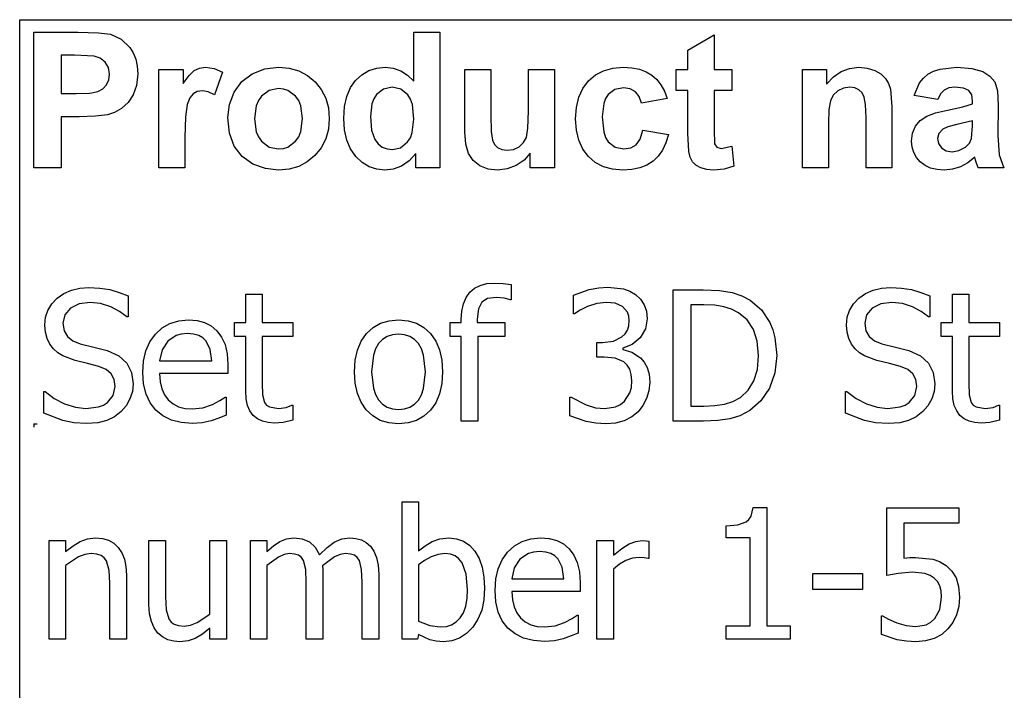
# Model space of a CAD drawing. Extents: x -7875 to 7875, y -6153 to 6153.
# Drawn here: x 4273 to 5771, y -3094 to -2074 of the extents above; entities that cross this region are included whole.
import ezdxf

# ---------------------------------------------------------------- set-up
doc = ezdxf.new("R2010")
doc.units = 0
doc.layers.get('0').update_dxf_attribs({"linetype": 'CONTINUOUS'})

msp = doc.modelspace()

# ---------------------------------------------------------------- linework, layer by layer
for p, q in [((4273.2, -2073.8), (7875, -2073.8)), ((4273.2, -3303.1), (4273.2, -2073.8)), ((4294.6, -2299.2), (4294.6, -2092.7)), ((4294.6, -2092.7), (4361.5, -2092.7)), ((4361.5, -2092.7), (4392.9, -2093.5)), ((4392.9, -2093.5), (4411.1, -2095.8)), ((4411.1, -2095.8), (4427.4, -2103.2)), ((4872.8, -2167.1), (4872.8, -2092.7)), ((4872.8, -2092.7), (4912.4, -2092.7)), ((4912.4, -2092.7), (4912.4, -2299.2)), ((5289.8, -2119.9), (5329.5, -2096.8)), ((5329.5, -2096.8), (5329.5, -2149.6)), ((4427.4, -2103.2), (4440.8, -2116)), ((4440.8, -2116), (4446, -2124.4)), ((4446, -2124.4), (4449.8, -2133.9)), ((5289.8, -2149.6), (5289.8, -2119.9)), ((4336.3, -2127.6), (4336.3, -2186.2)), ((4356.4, -2127.6), (4336.3, -2127.6)), ((4386.4, -2129.1), (4356.4, -2127.6)), ((4395.7, -2132.3), (4386.4, -2129.1)), ((4403.2, -2138.2), (4395.7, -2132.3)), ((4408.2, -2146.5), (4403.2, -2138.2)), ((4449.8, -2133.9), (4452, -2144.5)), ((4409.8, -2156.8), (4408.2, -2146.5)), ((4408.6, -2165.4), (4409.8, -2156.8)), ((4452.8, -2156.2), (4451.1, -2173.7)), ((4452, -2144.5), (4452.8, -2156.2)), ((4485, -2299.2), (4485, -2149.6)), ((4485, -2149.6), (4521.8, -2149.6)), ((4521.8, -2149.6), (4521.8, -2170.9)), ((4530.8, -2158.4), (4538.8, -2151)), ((4538.8, -2151), (4546.8, -2147.4)), ((4546.8, -2147.4), (4555.9, -2146.2)), ((4555.9, -2146.2), (4569.2, -2148.1)), ((4569.2, -2148.1), (4581.9, -2153.7)), ((4581.9, -2153.7), (4569.7, -2188.2)), ((4611.3, -2167.9), (4627.1, -2156)), ((4627.1, -2156), (4645.9, -2148.7)), ((4645.9, -2148.7), (4666.9, -2146.2)), ((4666.9, -2146.2), (4683.1, -2147.6)), ((4683.1, -2147.6), (4697.7, -2151.7)), ((4697.7, -2151.7), (4710.9, -2158.6)), ((4793.7, -2157.4), (4804.4, -2151.2)), ((4804.4, -2151.2), (4816.3, -2147.5)), ((4816.3, -2147.5), (4829.4, -2146.2)), ((4829.4, -2146.2), (4841.5, -2147.5)), ((4841.5, -2147.5), (4852.8, -2151.4)), ((4852.8, -2151.4), (4863.2, -2158)), ((4950.5, -2244.3), (4950.5, -2149.6)), ((4950.5, -2149.6), (4990.1, -2149.6)), ((4990.1, -2149.6), (4990.1, -2218.3)), ((5047, -2212.7), (5047, -2149.6)), ((5047, -2149.6), (5086.6, -2149.6)), ((5086.6, -2149.6), (5086.6, -2299.2)), ((5149.1, -2157.8), (5161.4, -2151.4)), ((5161.4, -2151.4), (5175.5, -2147.5)), ((5175.5, -2147.5), (5191.4, -2146.2)), ((5191.4, -2146.2), (5204.3, -2147)), ((5204.3, -2147), (5215.9, -2149.2)), ((5215.9, -2149.2), (5226.1, -2152.9)), ((5226.1, -2152.9), (5234.8, -2158)), ((5271.7, -2181.2), (5271.7, -2149.6)), ((5271.7, -2149.6), (5289.8, -2149.6)), ((5329.5, -2149.6), (5356.6, -2149.6)), ((5356.6, -2149.6), (5356.6, -2181.2)), ((5463.9, -2299.2), (5463.9, -2149.6)), ((5463.9, -2149.6), (5500.7, -2149.6)), ((5500.7, -2149.6), (5500.7, -2171.6)), ((5511.1, -2160.5), (5522.8, -2152.6)), ((5522.8, -2152.6), (5535.7, -2147.8)), ((5535.7, -2147.8), (5550, -2146.2)), ((5550, -2146.2), (5562.5, -2147.4)), ((5562.5, -2147.4), (5573.9, -2151)), ((5573.9, -2151), (5583.4, -2156.3)), ((5583.4, -2156.3), (5590.3, -2163)), ((5648, -2162.6), (5654.9, -2156.7)), ((5654.9, -2156.7), (5663.2, -2152.1)), ((5663.2, -2152.1), (5673.3, -2148.8)), ((5673.3, -2148.8), (5698.8, -2146.2)), ((5698.8, -2146.2), (5721.9, -2147.8)), ((5721.9, -2147.8), (5738.3, -2152.5)), ((5738.3, -2152.5), (5749.3, -2159.6)), ((4405.1, -2172.9), (4408.6, -2165.4)), ((4521.8, -2170.9), (4530.8, -2158.4)), ((4599.5, -2184.1), (4611.3, -2167.9)), ((4710.9, -2158.6), (4722.5, -2168.3)), ((4722.5, -2168.3), (4732, -2180)), ((4776.4, -2177.1), (4784.2, -2166)), ((4784.2, -2166), (4793.7, -2157.4)), ((4863.2, -2158), (4872.8, -2167.1)), ((5129.8, -2178.2), (5138.4, -2166.9)), ((5138.4, -2166.9), (5149.1, -2157.8)), ((5234.8, -2158), (5242.3, -2164.6)), ((5242.3, -2164.6), (5248.7, -2172.8)), ((5500.7, -2171.6), (5511.1, -2160.5)), ((5590.3, -2163), (5595, -2170.8)), ((5595, -2170.8), (5598.1, -2179.6)), ((5634, -2188.8), (5642.3, -2169.9)), ((5642.3, -2169.9), (5648, -2162.6)), ((5749.3, -2159.6), (5756.5, -2168.4)), ((5756.5, -2168.4), (5760.5, -2182.1)), ((4336.3, -2186.2), (4359.1, -2186.2)), ((4359.1, -2186.2), (4379.7, -2185.4)), ((4379.7, -2185.4), (4392.1, -2183)), ((4392.1, -2183), (4399.5, -2178.8)), ((4399.5, -2178.8), (4405.1, -2172.9)), ((4451.1, -2173.7), (4445.9, -2188.2)), ((4537, -2186.3), (4531.8, -2192.7)), ((4543.4, -2182.9), (4537, -2186.3)), ((4551.1, -2181.7), (4543.4, -2182.9)), ((4560, -2183.3), (4551.1, -2181.7)), ((4569.7, -2188.2), (4560, -2183.3)), ((4592.3, -2202.9), (4599.5, -2184.1)), ((4652.7, -2181.4), (4640.9, -2190.3)), ((4667, -2178.5), (4652.7, -2181.4)), ((4674.4, -2179.2), (4667, -2178.5)), ((4681.2, -2181.4), (4674.4, -2179.2)), ((4693, -2190.3), (4681.2, -2181.4)), ((4732, -2180), (4738.8, -2193.2)), ((4770.8, -2190.4), (4776.4, -2177.1)), ((4826.9, -2179.3), (4816.2, -2187.7)), ((4839.8, -2176.5), (4826.9, -2179.3)), ((4853, -2179.4), (4839.8, -2176.5)), ((4863.6, -2187.9), (4853, -2179.4)), ((5123.7, -2191.6), (5129.8, -2178.2)), ((5178.6, -2179.9), (5168.3, -2187.6)), ((5191.9, -2177.4), (5178.6, -2179.9)), ((5202, -2178.8), (5191.9, -2177.4)), ((5210, -2183.3), (5202, -2178.8)), ((5215.8, -2190.6), (5210, -2183.3)), ((5248.7, -2172.8), (5253.9, -2182.6)), ((5253.9, -2182.6), (5258, -2193.8)), ((5289.8, -2181.2), (5271.7, -2181.2)), ((5289.8, -2246.4), (5289.8, -2181.2)), ((5356.6, -2181.2), (5329.5, -2181.2)), ((5329.5, -2181.2), (5329.5, -2241.4)), ((5517.7, -2182.2), (5510.8, -2188.7)), ((5526.4, -2177.9), (5517.7, -2182.2)), ((5536.2, -2176.5), (5526.4, -2177.9)), ((5543.6, -2177.5), (5536.2, -2176.5)), ((5549.9, -2180.5), (5543.6, -2177.5)), ((5554.8, -2185.2), (5549.9, -2180.5)), ((5558.1, -2191.5), (5554.8, -2185.2)), ((5598.1, -2179.6), (5600.2, -2206.2)), ((5674.2, -2186.4), (5670, -2195.3)), ((5679.5, -2180.7), (5674.2, -2186.4)), ((5686.6, -2177.6), (5679.5, -2180.7)), ((5696, -2176.5), (5686.6, -2177.6)), ((5709.2, -2177.7), (5696, -2176.5)), ((5717.3, -2181.4), (5709.2, -2177.7)), ((5721.5, -2187.9), (5717.3, -2181.4)), ((5760.5, -2182.1), (5761.8, -2203.8)), ((4438, -2199.8), (4428.3, -2208.6)), ((4445.9, -2188.2), (4438, -2199.8)), ((4531.8, -2192.7), (4527.9, -2202.9)), ((4636.3, -2196.9), (4633, -2204.8)), ((4640.9, -2190.3), (4636.3, -2196.9)), ((4697.6, -2196.9), (4693, -2190.3)), ((4700.9, -2204.7), (4697.6, -2196.9)), ((4738.8, -2193.2), (4742.8, -2207.9)), ((4767.4, -2206), (4770.8, -2190.4)), ((4809.1, -2201.7), (4806.7, -2221.2)), ((4812.1, -2194), (4809.1, -2201.7)), ((4816.2, -2187.7), (4812.1, -2194)), ((4867.7, -2194.4), (4863.6, -2187.9)), ((4870.6, -2202.8), (4867.7, -2194.4)), ((5120.1, -2207.1), (5123.7, -2191.6)), ((5161.7, -2201.2), (5159.5, -2221.7)), ((5164.5, -2193.5), (5161.7, -2201.2)), ((5168.3, -2187.6), (5164.5, -2193.5)), ((5219, -2200.9), (5215.8, -2190.6)), ((5258, -2193.8), (5219, -2200.9)), ((5506.5, -2197.1), (5504.2, -2210.3)), ((5510.8, -2188.7), (5506.5, -2197.1)), ((5560, -2202.9), (5558.1, -2191.5)), ((5670, -2195.3), (5634, -2188.8)), ((5708, -2206.3), (5722.9, -2201.6)), ((5722.9, -2197.6), (5721.5, -2187.9)), ((5722.9, -2201.6), (5722.9, -2197.6)), ((4417.6, -2214.7), (4406.7, -2218.3)), ((4428.3, -2208.6), (4417.6, -2214.7)), ((4527.9, -2202.9), (4525.4, -2221.4)), ((4589.8, -2222.3), (4592.3, -2202.9)), ((4633, -2204.8), (4630.4, -2224.4)), ((4703.5, -2224.1), (4700.9, -2204.7)), ((4742.8, -2207.9), (4744.2, -2224)), ((4766.3, -2223.8), (4767.4, -2206)), ((4872.9, -2225), (4870.6, -2202.8)), ((5046.3, -2238.9), (5047, -2212.7)), ((5118.8, -2224.5), (5120.1, -2207.1)), ((5504.2, -2210.3), (5503.5, -2231.4)), ((5560.7, -2222.9), (5560, -2202.9)), ((5600.2, -2206.2), (5600.2, -2299.2)), ((5653, -2220.5), (5666.3, -2215.6)), ((5666.3, -2215.6), (5684.5, -2211.3)), ((5684.5, -2211.3), (5708, -2206.3)), ((5761.8, -2203.8), (5761.4, -2250)), ((4363.5, -2221.3), (4336.3, -2221.3)), ((4336.3, -2221.3), (4336.3, -2299.2)), ((4388.4, -2220.6), (4363.5, -2221.3)), ((4406.7, -2218.3), (4388.4, -2220.6)), ((4525.4, -2221.4), (4524.6, -2253)), ((4592.3, -2246.1), (4589.8, -2222.3)), ((4630.4, -2224.4), (4633, -2244.1)), ((4700.9, -2244), (4703.5, -2224.1)), ((4744.2, -2224), (4742.8, -2240.2)), ((4767.5, -2241.4), (4766.3, -2223.8)), ((4806.7, -2221.2), (4808.4, -2241.8)), ((4870.5, -2245.2), (4872.9, -2225)), ((4990.1, -2218.3), (4990.6, -2243.8)), ((5120.1, -2241.9), (5118.8, -2224.5)), ((5159.5, -2221.7), (5161.8, -2244.4)), ((5503.5, -2231.4), (5503.5, -2299.2)), ((5560.7, -2299.2), (5560.7, -2222.9)), ((5636, -2235.7), (5643.3, -2227)), ((5643.3, -2227), (5653, -2220.5)), ((5722.9, -2227.4), (5698.8, -2233.4)), ((5722.9, -2235.3), (5722.9, -2227.4)), ((4599.5, -2266), (4592.3, -2246.1)), ((4633, -2244.1), (4636.3, -2251.9)), ((4697.6, -2251.9), (4700.9, -2244)), ((4742.8, -2240.2), (4738.7, -2255)), ((4770.9, -2256.9), (4767.5, -2241.4)), ((4808.4, -2241.8), (4813.3, -2255.8)), ((4867.5, -2253.2), (4870.5, -2245.2)), ((4951.9, -2263.1), (4950.5, -2244.3)), ((4990.6, -2243.8), (4992.3, -2257)), ((5044, -2253.1), (5046.3, -2238.9)), ((5123.7, -2257.2), (5120.1, -2241.9)), ((5161.8, -2244.4), (5164.6, -2252.9)), ((5217.1, -2255.2), (5221.1, -2241.9)), ((5221.1, -2241.9), (5260, -2248.5)), ((5291.1, -2274.3), (5289.8, -2246.4)), ((5329.5, -2241.4), (5330.3, -2262.8)), ((5630, -2258.3), (5631.5, -2246.4)), ((5631.5, -2246.4), (5636, -2235.7)), ((5671.5, -2246.6), (5669.5, -2254.3)), ((5677.3, -2240.3), (5671.5, -2246.6)), ((5685.2, -2236.9), (5677.3, -2240.3)), ((5698.8, -2233.4), (5685.2, -2236.9)), ((5721.4, -2254.5), (5722.9, -2235.3)), ((4524.6, -2253), (4524.6, -2299.2)), ((4636.3, -2251.9), (4640.9, -2258.5)), ((4640.9, -2258.5), (4652.7, -2267.4)), ((4681.2, -2267.4), (4693, -2258.5)), ((4693, -2258.5), (4697.6, -2251.9)), ((4738.7, -2255), (4731.9, -2268.4)), ((4776.6, -2270.4), (4770.9, -2256.9)), ((4813.3, -2255.8), (4818.6, -2262.6)), ((4852.7, -2268.4), (4863.3, -2259.7)), ((4863.3, -2259.7), (4867.5, -2253.2)), ((4992.3, -2257), (4995.4, -2263.4)), ((5033.1, -2266.9), (5039.8, -2260.6)), ((5039.8, -2260.6), (5044, -2253.1)), ((5129.8, -2270.5), (5123.7, -2257.2)), ((5164.6, -2252.9), (5168.5, -2259.3)), ((5168.5, -2259.3), (5179, -2267.6)), ((5210.9, -2263.9), (5217.1, -2255.2)), ((5256.2, -2261.1), (5251.1, -2272)), ((5260, -2248.5), (5256.2, -2261.1)), ((5630.8, -2267.5), (5630, -2258.3)), ((5669.5, -2254.3), (5671.1, -2262)), ((5711.9, -2267.6), (5717.9, -2261.7)), ((5717.9, -2261.7), (5721.4, -2254.5)), ((5761.4, -2250), (5763.3, -2279.1)), ((4611.5, -2281.8), (4599.5, -2266)), ((4652.7, -2267.4), (4667, -2270.3)), ((4667, -2270.3), (4674.4, -2269.6)), ((4674.4, -2269.6), (4681.2, -2267.4)), ((4731.9, -2268.4), (4722.3, -2280.3)), ((4784.7, -2281.8), (4776.6, -2270.4)), ((4818.6, -2262.6), (4824.8, -2267.4)), ((4824.8, -2267.4), (4832, -2270.3)), ((4832, -2270.3), (4840.1, -2271.3)), ((4840.1, -2271.3), (4852.7, -2268.4)), ((4955.9, -2277.4), (4951.9, -2263.1)), ((4995.4, -2263.4), (5000.2, -2268.3)), ((5000.2, -2268.3), (5006.8, -2271.4)), ((5006.8, -2271.4), (5014.9, -2272.4)), ((5014.9, -2272.4), (5024.5, -2271)), ((5024.5, -2271), (5033.1, -2266.9)), ((5138.3, -2281.9), (5129.8, -2270.5)), ((5179, -2267.6), (5192.5, -2270.3)), ((5192.5, -2270.3), (5202.7, -2268.7)), ((5202.7, -2268.7), (5210.9, -2263.9)), ((5251.1, -2272), (5244.6, -2281.3)), ((5293.3, -2283), (5291.1, -2274.3)), ((5330.3, -2262.8), (5333.8, -2267.8)), ((5333.8, -2267.8), (5340.5, -2269.8)), ((5340.5, -2269.8), (5356.4, -2266)), ((5356.4, -2266), (5359.8, -2296.7)), ((5633.3, -2275.8), (5630.8, -2267.5)), ((5637.5, -2283.4), (5633.3, -2275.8)), ((5671.1, -2262), (5675.7, -2268.6)), ((5675.7, -2268.6), (5682.8, -2273.2)), ((5682.8, -2273.2), (5691.5, -2274.7)), ((5691.5, -2274.7), (5702, -2272.9)), ((5702, -2272.9), (5711.9, -2267.6)), ((4627.9, -2293.3), (4611.5, -2281.8)), ((4710.6, -2290), (4697.6, -2297)), ((4722.3, -2280.3), (4710.6, -2290)), ((4794.3, -2290.9), (4784.7, -2281.8)), ((4804.9, -2297.4), (4794.3, -2290.9)), ((4865.6, -2288.4), (4854, -2296.3)), ((4875.6, -2277.2), (4865.6, -2288.4)), ((4875.6, -2299.2), (4875.6, -2277.2)), ((4962.9, -2288), (4955.9, -2277.4)), ((4973.2, -2296), (4962.9, -2288)), ((5040.4, -2287.5), (5028.3, -2295.7)), ((5049.8, -2276.8), (5040.4, -2287.5)), ((5049.8, -2299.2), (5049.8, -2276.8)), ((5148.9, -2290.9), (5138.3, -2281.9)), ((5161.2, -2297.4), (5148.9, -2290.9)), ((5236.7, -2288.9), (5227.4, -2294.9)), ((5244.6, -2281.3), (5236.7, -2288.9)), ((5296.7, -2289.7), (5293.3, -2283)), ((5301.8, -2294.9), (5296.7, -2289.7)), ((5643.3, -2290), (5637.5, -2283.4)), ((5650.5, -2295.5), (5643.3, -2290)), ((5715.5, -2291.5), (5704.3, -2297.6)), ((5726, -2282.9), (5715.5, -2291.5)), ((5727.4, -2287.5), (5726, -2282.9)), ((5731.2, -2299.2), (5727.4, -2287.5)), ((5763.3, -2279.1), (5770.4, -2299.2)), ((4336.3, -2299.2), (4294.6, -2299.2)), ((4524.6, -2299.2), (4485, -2299.2)), ((4647.1, -2300.3), (4627.9, -2293.3)), ((4667.1, -2302.6), (4647.1, -2300.3)), ((4683.1, -2301.2), (4667.1, -2302.6)), ((4697.6, -2297), (4683.1, -2301.2)), ((4816.4, -2301.3), (4804.9, -2297.4)), ((4828.8, -2302.6), (4816.4, -2301.3)), ((4841.5, -2301), (4828.8, -2302.6)), ((4854, -2296.3), (4841.5, -2301)), ((4912.4, -2299.2), (4875.6, -2299.2)), ((4985.9, -2300.9), (4973.2, -2296)), ((5000.2, -2302.6), (4985.9, -2300.9)), ((5014.7, -2300.8), (5000.2, -2302.6)), ((5028.3, -2295.7), (5014.7, -2300.8)), ((5086.6, -2299.2), (5049.8, -2299.2)), ((5175.1, -2301.3), (5161.2, -2297.4)), ((5190.7, -2302.6), (5175.1, -2301.3)), ((5204.4, -2301.7), (5190.7, -2302.6)), ((5216.6, -2299.2), (5204.4, -2301.7)), ((5227.4, -2294.9), (5216.6, -2299.2)), ((5309.3, -2299), (5301.8, -2294.9)), ((5318.4, -2301.7), (5309.3, -2299)), ((5328.6, -2302.6), (5318.4, -2301.7)), ((5345.1, -2301.1), (5328.6, -2302.6)), ((5359.8, -2296.7), (5345.1, -2301.1)), ((5503.5, -2299.2), (5463.9, -2299.2)), ((5600.2, -2299.2), (5560.7, -2299.2)), ((5659, -2299.4), (5650.5, -2295.5)), ((5668.7, -2301.8), (5659, -2299.4)), ((5679.7, -2302.6), (5668.7, -2301.8)), ((5692.4, -2301.3), (5679.7, -2302.6)), ((5704.3, -2297.6), (5692.4, -2301.3)), ((5770.4, -2299.2), (5731.2, -2299.2)), ((4340.4, -2490.2), (4351.8, -2485.1)), ((4351.8, -2485.1), (4364.6, -2482)), ((4364.6, -2482), (4378.6, -2481)), ((4378.6, -2481), (4394.9, -2481.8)), ((4394.9, -2481.8), (4410.3, -2484.3)), ((4410.3, -2484.3), (4424.7, -2488.4)), ((4957.9, -2488.3), (4965.1, -2482.2)), ((4965.1, -2482.2), (4973.7, -2477.8)), ((4973.7, -2477.8), (4983.8, -2475.1)), ((4983.8, -2475.1), (4995.2, -2474.2)), ((4995.2, -2474.2), (5008.9, -2475)), ((5008.9, -2475), (5021.1, -2476.7)), ((5021.1, -2476.7), (5021.1, -2499.7)), ((5115.7, -2492.8), (5139.4, -2484.2)), ((5139.4, -2484.2), (5154, -2481.4)), ((5154, -2481.4), (5167.9, -2480.4)), ((5167.9, -2480.4), (5191.6, -2483.2)), ((5191.6, -2483.2), (5201.2, -2486.7)), ((5267.4, -2684.2), (5267.4, -2484.6)), ((5267.4, -2484.6), (5312.9, -2484.6)), ((5312.9, -2484.6), (5338, -2485.6)), ((5338, -2485.6), (5357.1, -2488.8)), ((5560.1, -2490.2), (5571.5, -2485.1)), ((5571.5, -2485.1), (5584.2, -2482)), ((5584.2, -2482), (5598.2, -2481)), ((5598.2, -2481), (5614.5, -2481.8)), ((5614.5, -2481.8), (5629.9, -2484.3)), ((5629.9, -2484.3), (5644.3, -2488.4)), ((4322, -2506.1), (4330.3, -2497.4)), ((4330.3, -2497.4), (4340.4, -2490.2)), ((4424.7, -2488.4), (4438, -2493.8)), ((4438, -2493.8), (4438, -2525.6)), ((4617, -2534.5), (4617, -2491.4)), ((4617, -2491.4), (4642.2, -2491.4)), ((4642.2, -2491.4), (4642.2, -2534.5)), ((4948.2, -2505.7), (4952.2, -2496.2)), ((4952.2, -2496.2), (4957.9, -2488.3)), ((4985.1, -2498), (4976.1, -2503.4)), ((4998.8, -2496.2), (4985.1, -2498)), ((5010.1, -2497.4), (4998.8, -2496.2)), ((5019.7, -2499.7), (5010.1, -2497.4)), ((5021.1, -2499.7), (5019.7, -2499.7)), ((5115.7, -2521), (5115.7, -2492.8)), ((5201.2, -2486.7), (5209.9, -2491.7)), ((5209.9, -2491.7), (5217.6, -2498.8)), ((5217.6, -2498.8), (5223.2, -2507.2)), ((5357.1, -2488.8), (5371.9, -2493.8)), ((5371.9, -2493.8), (5384.3, -2500.4)), ((5384.3, -2500.4), (5401.5, -2515.2)), ((5541.7, -2506.1), (5550, -2497.4)), ((5550, -2497.4), (5560.1, -2490.2)), ((5644.3, -2488.4), (5657.6, -2493.8)), ((5657.6, -2493.8), (5657.6, -2525.6)), ((5692.1, -2534.5), (5692.1, -2491.4)), ((5692.1, -2491.4), (5717.3, -2491.4)), ((5717.3, -2491.4), (5717.3, -2534.5)), ((4312.6, -2526.4), (4316.1, -2515.8)), ((4316.1, -2515.8), (4322, -2506.1)), ((4350.4, -2512.5), (4341.9, -2522.5)), ((4363.6, -2506), (4350.4, -2512.5)), ((4380.3, -2503.9), (4363.6, -2506)), ((4396.3, -2505.5), (4380.3, -2503.9)), ((4411.6, -2510.4), (4396.3, -2505.5)), ((4425.1, -2517.4), (4411.6, -2510.4)), ((4945.7, -2516.8), (4948.2, -2505.7)), ((4971, -2513.5), (4969.3, -2529.4)), ((4976.1, -2503.4), (4971, -2513.5)), ((5125.9, -2515.5), (5117.4, -2521)), ((5137.1, -2509.9), (5125.9, -2515.5)), ((5151.3, -2505.4), (5137.1, -2509.9)), ((5165.8, -2503.6), (5151.3, -2505.4)), ((5178.9, -2505), (5165.8, -2503.6)), ((5190.2, -2509.8), (5178.9, -2505)), ((5197.7, -2518.4), (5190.2, -2509.8)), ((5223.2, -2507.2), (5226.6, -2517.1)), ((5314.2, -2507.4), (5294, -2507.4)), ((5294, -2507.4), (5294, -2661.4)), ((5330.7, -2508.1), (5314.2, -2507.4)), ((5344.2, -2510.2), (5330.7, -2508.1)), ((5355.9, -2513.9), (5344.2, -2510.2)), ((5366.9, -2519.4), (5355.9, -2513.9)), ((5401.5, -2515.2), (5414.2, -2534.3)), ((5532.2, -2526.4), (5535.8, -2515.8)), ((5535.8, -2515.8), (5541.7, -2506.1)), ((5570.1, -2512.5), (5561.5, -2522.5)), ((5583.2, -2506), (5570.1, -2512.5)), ((5600, -2503.9), (5583.2, -2506)), ((5616, -2505.5), (5600, -2503.9)), ((5631.2, -2510.4), (5616, -2505.5)), ((5644.8, -2517.4), (5631.2, -2510.4)), ((4311.4, -2538.1), (4312.6, -2526.4)), ((4341.9, -2522.5), (4339, -2535.3)), ((4436, -2525.6), (4425.1, -2517.4)), ((4438, -2525.6), (4436, -2525.6)), ((4515.1, -2531.7), (4529.9, -2530.3)), ((4529.9, -2530.3), (4543, -2531.3)), ((4543, -2531.3), (4554.5, -2534.3)), ((4835.2, -2531.6), (4849.6, -2530.3)), ((4849.6, -2530.3), (4864, -2531.6)), ((4944.9, -2529.5), (4945.7, -2516.8)), ((4944.9, -2534.5), (4944.9, -2529.5)), ((4969.3, -2529.4), (4969.3, -2534.5)), ((5117.4, -2521), (5115.7, -2521)), ((5199.9, -2524.4), (5197.7, -2518.4)), ((5200.6, -2531.4), (5199.9, -2524.4)), ((5199.9, -2539.1), (5200.6, -2531.4)), ((5227.7, -2528.6), (5225, -2544)), ((5226.6, -2517.1), (5227.7, -2528.6)), ((5380.1, -2530.3), (5366.9, -2519.4)), ((5389.6, -2544.8), (5380.1, -2530.3)), ((5531, -2538.1), (5532.2, -2526.4)), ((5561.5, -2522.5), (5558.7, -2535.3)), ((5655.6, -2525.6), (5644.8, -2517.4)), ((5657.6, -2525.6), (5655.6, -2525.6)), ((4312.3, -2549.1), (4311.4, -2538.1)), ((4339, -2535.3), (4340.7, -2546.7)), ((4479.7, -2552), (4490, -2542.5)), ((4490, -2542.5), (4501.8, -2535.7)), ((4501.8, -2535.7), (4515.1, -2531.7)), ((4554.5, -2534.3), (4564.6, -2539.5)), ((4564.6, -2539.5), (4573.3, -2546.9)), ((4600, -2555.4), (4600, -2534.5)), ((4600, -2534.5), (4617, -2534.5)), ((4642.2, -2534.5), (4688.6, -2534.5)), ((4688.6, -2534.5), (4688.6, -2555.4)), ((4800.9, -2551.1), (4810.9, -2542)), ((4810.9, -2542), (4822.3, -2535.5)), ((4822.3, -2535.5), (4835.2, -2531.6)), ((4864, -2531.6), (4876.8, -2535.5)), ((4876.8, -2535.5), (4888.2, -2542)), ((4888.2, -2542), (4898.1, -2551)), ((4927.9, -2555.4), (4927.9, -2534.5)), ((4927.9, -2534.5), (4944.9, -2534.5)), ((4969.3, -2534.5), (5011, -2534.5)), ((5011, -2534.5), (5011, -2555.4)), ((5194.3, -2551.5), (5197.8, -2545.8)), ((5197.8, -2545.8), (5199.9, -2539.1)), ((5225, -2544), (5216.9, -2557.5)), ((5395.3, -2562.8), (5389.6, -2544.8)), ((5414.2, -2534.3), (5418.9, -2545.3)), ((5418.9, -2545.3), (5422.2, -2557.4)), ((5531.9, -2549.1), (5531, -2538.1)), ((5558.7, -2535.3), (5560.3, -2546.7)), ((5675.1, -2555.4), (5675.1, -2534.5)), ((5675.1, -2534.5), (5692.1, -2534.5)), ((5717.3, -2534.5), (5763.7, -2534.5)), ((5763.7, -2534.5), (5763.7, -2555.4)), ((4314.8, -2558.7), (4312.3, -2549.1)), ((4318.9, -2567), (4314.8, -2558.7)), ((4340.7, -2546.7), (4345.7, -2555.5)), ((4345.7, -2555.5), (4354, -2562)), ((4471.3, -2563.7), (4479.7, -2552)), ((4511.3, -2554.1), (4498.5, -2562.9)), ((4519.1, -2551.8), (4511.3, -2554.1)), ((4528.4, -2551.1), (4519.1, -2551.8)), ((4537.8, -2551.8), (4528.4, -2551.1)), ((4545.5, -2554), (4537.8, -2551.8)), ((4551.8, -2557.7), (4545.5, -2554)), ((4556.8, -2562.6), (4551.8, -2557.7)), ((4573.3, -2546.9), (4580.4, -2556.5)), ((4580.4, -2556.5), (4585.6, -2567.9)), ((4617, -2555.4), (4600, -2555.4)), ((4617, -2638.4), (4617, -2555.4)), ((4688.6, -2555.4), (4642.2, -2555.4)), ((4642.2, -2555.4), (4642.2, -2626.6)), ((4792.9, -2562.5), (4800.9, -2551.1)), ((4825.1, -2560), (4819.2, -2566.2)), ((4832.1, -2555.6), (4825.1, -2560)), ((4840.3, -2552.9), (4832.1, -2555.6)), ((4849.6, -2552), (4840.3, -2552.9)), ((4858.8, -2552.9), (4849.6, -2552)), ((4866.9, -2555.6), (4858.8, -2552.9)), ((4873.9, -2560), (4866.9, -2555.6)), ((4879.7, -2566.2), (4873.9, -2560)), ((4898.1, -2551), (4906.1, -2562.4)), ((4944.9, -2555.4), (4927.9, -2555.4)), ((4944.9, -2684.2), (4944.9, -2555.4)), ((5011, -2555.4), (4970.1, -2555.4)), ((4970.1, -2555.4), (4970.1, -2684.2)), ((5176.3, -2562.8), (5189.3, -2556.3)), ((5189.3, -2556.3), (5194.3, -2551.5)), ((5216.9, -2557.5), (5204.9, -2567.7)), ((5422.2, -2557.4), (5424.8, -2584.6)), ((5534.5, -2558.7), (5531.9, -2549.1)), ((5538.6, -2567), (5534.5, -2558.7)), ((5560.3, -2546.7), (5565.4, -2555.5)), ((5565.4, -2555.5), (5573.6, -2562)), ((5692.1, -2555.4), (5675.1, -2555.4)), ((5692.1, -2638.4), (5692.1, -2555.4)), ((5763.7, -2555.4), (5717.3, -2555.4)), ((5717.3, -2555.4), (5717.3, -2626.6)), ((4324.4, -2574.1), (4318.9, -2567)), ((4331.2, -2580.2), (4324.4, -2574.1)), ((4354, -2562), (4365.2, -2566.5)), ((4365.2, -2566.5), (4385.8, -2571.7)), ((4385.8, -2571.7), (4406.1, -2577)), ((4465.3, -2577.4), (4471.3, -2563.7)), ((4489.9, -2576), (4486.1, -2592.7)), ((4498.5, -2562.9), (4489.9, -2576)), ((4563, -2575.1), (4556.8, -2562.6)), ((4565.4, -2592.7), (4563, -2575.1)), ((4585.6, -2567.9), (4588.9, -2581.7)), ((4783.7, -2591.7), (4787.1, -2576.1)), ((4787.1, -2576.1), (4792.9, -2562.5)), ((4814.5, -2574.2), (4811.2, -2584.1)), ((4819.2, -2566.2), (4814.5, -2574.2)), ((4884.4, -2574.2), (4879.7, -2566.2)), ((4887.7, -2584.1), (4884.4, -2574.2)), ((4906.1, -2562.4), (4911.8, -2576)), ((4911.8, -2576), (4915.2, -2591.6)), ((5151, -2587.2), (5151, -2564.9)), ((5151, -2564.9), (5159.9, -2564.9)), ((5159.9, -2564.9), (5176.3, -2562.8)), ((5204.9, -2567.7), (5190.8, -2573.3)), ((5190.8, -2573.3), (5190.8, -2575.2)), ((5190.8, -2575.2), (5204.3, -2579.4)), ((5397.2, -2584.2), (5395.3, -2562.8)), ((5544.1, -2574.1), (5538.6, -2567)), ((5550.8, -2580.2), (5544.1, -2574.1)), ((5573.6, -2562), (5584.8, -2566.5)), ((5584.8, -2566.5), (5605.5, -2571.7)), ((5605.5, -2571.7), (5625.7, -2577)), ((4338.9, -2585), (4331.2, -2580.2)), ((4357.4, -2591.9), (4338.9, -2585)), ((4406.1, -2577), (4424, -2584.9)), ((4424, -2584.9), (4436.3, -2596)), ((4461.7, -2592.9), (4465.3, -2577.4)), ((4588.9, -2581.7), (4589.9, -2598.3)), ((4811.2, -2584.1), (4808.5, -2609.4)), ((4890.3, -2609.4), (4887.7, -2584.1)), ((5162.4, -2587.2), (5151, -2587.2)), ((5179.1, -2588.7), (5162.4, -2587.2)), ((5192.4, -2594.3), (5179.1, -2588.7)), ((5204.3, -2579.4), (5217.7, -2588.1)), ((5217.7, -2588.1), (5223.3, -2594.7)), ((5395.5, -2605.6), (5397.2, -2584.2)), ((5424.8, -2584.6), (5422.1, -2610.6)), ((5558.5, -2585), (5550.8, -2580.2)), ((5577, -2591.9), (5558.5, -2585)), ((5625.7, -2577), (5643.6, -2584.9)), ((5643.6, -2584.9), (5655.9, -2596)), ((4376.6, -2596.5), (4357.4, -2591.9)), ((4393.5, -2601), (4376.6, -2596.5)), ((4404.6, -2605.6), (4393.5, -2601)), ((4412.3, -2612.1), (4404.6, -2605.6)), ((4436.3, -2596), (4443.4, -2610.2)), ((4460.5, -2610.2), (4461.7, -2592.9)), ((4486.1, -2592.7), (4565.4, -2592.7)), ((4589.9, -2598.3), (4589.9, -2612)), ((4782.5, -2609.4), (4783.7, -2591.7)), ((4915.2, -2591.6), (4916.3, -2609.4)), ((5197.5, -2599), (5192.4, -2594.3)), ((5201.2, -2605.3), (5197.5, -2599)), ((5203.6, -2613.2), (5201.2, -2605.3)), ((5223.3, -2594.7), (5227.7, -2602.9)), ((5227.7, -2602.9), (5230.6, -2613)), ((5390.2, -2623.2), (5395.5, -2605.6)), ((5596.2, -2596.5), (5577, -2591.9)), ((5613.1, -2601), (5596.2, -2596.5)), ((5624.2, -2605.6), (5613.1, -2601)), ((5631.9, -2612.1), (5624.2, -2605.6)), ((5655.9, -2596), (5663, -2610.2)), ((4416.7, -2620.7), (4412.3, -2612.1)), ((4418.2, -2631.5), (4416.7, -2620.7)), ((4443.4, -2610.2), (4445.8, -2627.4)), ((4461.8, -2627.7), (4460.5, -2610.2)), ((4589.9, -2612), (4486.1, -2612)), ((4486.1, -2612), (4487, -2624.3)), ((4783.6, -2626.7), (4782.5, -2609.4)), ((4808.5, -2609.4), (4811.2, -2634.2)), ((4887.7, -2634.5), (4890.3, -2609.4)), ((4916.3, -2609.4), (4915.2, -2627.2)), ((5204.4, -2623.1), (5203.6, -2613.2)), ((5230.6, -2613), (5231.6, -2625)), ((5422.1, -2610.6), (5413.8, -2634)), ((5636.3, -2620.7), (5631.9, -2612.1)), ((5637.8, -2631.5), (5636.3, -2620.7)), ((5663, -2610.2), (5665.4, -2627.4)), ((4415.3, -2645.1), (4418.2, -2631.5)), ((4445.8, -2627.4), (4444.6, -2639)), ((4465.5, -2643.1), (4461.8, -2627.7)), ((4487, -2624.3), (4489.4, -2635)), ((4489.4, -2635), (4493.5, -2644.3)), ((4642.2, -2626.6), (4642.6, -2644.1)), ((4787, -2642.1), (4783.6, -2626.7)), ((4811.2, -2634.2), (4814.5, -2644)), ((4884.3, -2644.4), (4887.7, -2634.5)), ((4915.2, -2627.2), (4911.8, -2642.9)), ((5201.6, -2641.1), (5203.7, -2633)), ((5203.7, -2633), (5204.4, -2623.1)), ((5231.6, -2625), (5230.4, -2638)), ((5381.6, -2637.2), (5390.2, -2623.2)), ((5413.8, -2634), (5400.8, -2653.5)), ((5635, -2645.1), (5637.8, -2631.5)), ((5665.4, -2627.4), (5664.2, -2639)), ((5717.3, -2626.6), (5717.7, -2644.1)), ((4309.9, -2672.3), (4309.9, -2639.1)), ((4309.9, -2639.1), (4311.8, -2639.1)), ((4311.8, -2639.1), (4325.8, -2650)), ((4325.8, -2650), (4341.6, -2658.2)), ((4406.9, -2655.7), (4415.3, -2645.1)), ((4441, -2650.5), (4435.3, -2661)), ((4444.6, -2639), (4441, -2650.5)), ((4471.7, -2656.4), (4465.5, -2643.1)), ((4493.5, -2644.3), (4499.3, -2651.9)), ((4577.9, -2653.1), (4585.6, -2647.6)), ((4585.6, -2647.6), (4587.1, -2647.6)), ((4587.1, -2647.6), (4587.1, -2675.1)), ((4617.7, -2650.2), (4617, -2638.4)), ((4619.9, -2660.3), (4617.7, -2650.2)), ((4642.6, -2644.1), (4645.7, -2655.7)), ((4792.6, -2655.6), (4787, -2642.1)), ((4814.5, -2644), (4819.2, -2652.1)), ((4879.7, -2652.4), (4884.3, -2644.4)), ((4911.8, -2642.9), (4906.1, -2656.4)), ((5110.2, -2676.1), (5110.2, -2647.8)), ((5110.2, -2647.8), (5112.1, -2647.8)), ((5112.1, -2647.8), (5134.8, -2659.6)), ((5193.4, -2654.1), (5201.6, -2641.1)), ((5227, -2649.8), (5221.4, -2660.5)), ((5230.4, -2638), (5227, -2649.8)), ((5357.9, -2654.6), (5369.5, -2648.2)), ((5369.5, -2648.2), (5381.6, -2637.2)), ((5529.6, -2672.3), (5529.6, -2639.1)), ((5529.6, -2639.1), (5531.5, -2639.1)), ((5531.5, -2639.1), (5545.5, -2650)), ((5545.5, -2650), (5561.2, -2658.2)), ((5626.5, -2655.7), (5635, -2645.1)), ((5660.7, -2650.5), (5654.9, -2661)), ((5664.2, -2639), (5660.7, -2650.5)), ((5692.8, -2650.2), (5692.1, -2638.4)), ((5695, -2660.3), (5692.8, -2650.2)), ((5717.7, -2644.1), (5720.8, -2655.7)), ((4341.6, -2658.2), (4357.9, -2663.2)), ((4357.9, -2663.2), (4373.6, -2664.9)), ((4373.6, -2664.9), (4392.9, -2662.6)), ((4392.9, -2662.6), (4400.6, -2659.8)), ((4400.6, -2659.8), (4406.9, -2655.7)), ((4435.3, -2661), (4427.7, -2669.8)), ((4480.3, -2667.6), (4471.7, -2656.4)), ((4499.3, -2651.9), (4506.5, -2658)), ((4506.5, -2658), (4514.9, -2662.3)), ((4514.9, -2662.3), (4524.7, -2664.9)), ((4524.7, -2664.9), (4535.6, -2665.7)), ((4535.6, -2665.7), (4551.9, -2663.9)), ((4551.9, -2663.9), (4566.3, -2659)), ((4566.3, -2659), (4577.9, -2653.1)), ((4623.5, -2668.7), (4619.9, -2660.3)), ((4645.7, -2655.7), (4648.7, -2659.8)), ((4648.7, -2659.8), (4653.1, -2662.7)), ((4653.1, -2662.7), (4666.9, -2665.1)), ((4666.9, -2665.1), (4678.8, -2663.3)), ((4678.8, -2663.3), (4687.2, -2660.2)), ((4687.2, -2660.2), (4688.6, -2660.2)), ((4688.6, -2660.2), (4688.6, -2682.9)), ((4800.4, -2667.1), (4792.6, -2655.6)), ((4819.2, -2652.1), (4825.1, -2658.5)), ((4825.1, -2658.5), (4832.1, -2663)), ((4832.1, -2663), (4840.3, -2665.8)), ((4840.3, -2665.8), (4849.6, -2666.7)), ((4849.6, -2666.7), (4858.7, -2665.8)), ((4858.7, -2665.8), (4866.8, -2663.1)), ((4866.8, -2663.1), (4873.8, -2658.6)), ((4873.8, -2658.6), (4879.7, -2652.4)), ((4906.1, -2656.4), (4898.1, -2667.8)), ((5134.8, -2659.6), (5149, -2663.8)), ((5149, -2663.8), (5163.2, -2665.2)), ((5163.2, -2665.2), (5179.6, -2662.6)), ((5179.6, -2662.6), (5187.2, -2659.2)), ((5187.2, -2659.2), (5193.4, -2654.1)), ((5221.4, -2660.5), (5213.9, -2669.9)), ((5294, -2661.4), (5314.2, -2661.4)), ((5314.2, -2661.4), (5330.8, -2660.7)), ((5330.8, -2660.7), (5345.2, -2658.6)), ((5345.2, -2658.6), (5357.9, -2654.6)), ((5400.8, -2653.5), (5384.1, -2668.3)), ((5561.2, -2658.2), (5577.5, -2663.2)), ((5577.5, -2663.2), (5593.3, -2664.9)), ((5593.3, -2664.9), (5612.6, -2662.6)), ((5612.6, -2662.6), (5620.2, -2659.8)), ((5620.2, -2659.8), (5626.5, -2655.7)), ((5654.9, -2661), (5647.3, -2669.8)), ((5698.6, -2668.7), (5695, -2660.3)), ((5720.8, -2655.7), (5723.8, -2659.8)), ((5723.8, -2659.8), (5728.2, -2662.7)), ((5728.2, -2662.7), (5742, -2665.1)), ((5742, -2665.1), (5753.9, -2663.3)), ((5753.9, -2663.3), (5762.2, -2660.2)), ((5762.2, -2660.2), (5763.7, -2660.2)), ((5763.7, -2660.2), (5763.7, -2682.9)), ((4338.6, -2683.4), (4309.9, -2672.3)), ((4417.4, -2677.5), (4405.9, -2683.2)), ((4427.7, -2669.8), (4417.4, -2677.5)), ((4491.2, -2676.4), (4480.3, -2667.6)), ((4504.1, -2682.7), (4491.2, -2676.4)), ((4576.1, -2679.5), (4564.3, -2683.6)), ((4587.1, -2675.1), (4576.1, -2679.5)), ((4628.6, -2675.5), (4623.5, -2668.7)), ((4634.9, -2680.6), (4628.6, -2675.5)), ((4642.4, -2684.3), (4634.9, -2680.6)), ((4810.2, -2676.4), (4800.4, -2667.1)), ((4821.6, -2683.1), (4810.2, -2676.4)), ((4888.2, -2676.8), (4876.8, -2683.3)), ((4898.1, -2667.8), (4888.2, -2676.8)), ((5135.1, -2684.8), (5110.2, -2676.1)), ((5204.3, -2677.9), (5192.8, -2683.7)), ((5213.9, -2669.9), (5204.3, -2677.9)), ((5353.3, -2681), (5335.5, -2683.4)), ((5368.8, -2676.2), (5353.3, -2681)), ((5384.1, -2668.3), (5368.8, -2676.2)), ((5558.2, -2683.4), (5529.6, -2672.3)), ((5637, -2677.5), (5625.5, -2683.2)), ((5647.3, -2669.8), (5637, -2677.5)), ((5703.6, -2675.5), (5698.6, -2668.7)), ((5710, -2680.6), (5703.6, -2675.5)), ((5717.4, -2684.3), (5710, -2680.6)), ((4294.6, -2688.4), (4299.6, -2688.4)), ((4294.6, -2688.4), (4294.6, -2693.4)), ((4355.4, -2686.7), (4338.6, -2683.4)), ((4375.5, -2687.9), (4355.4, -2686.7)), ((4392.2, -2686.7), (4375.5, -2687.9)), ((4405.9, -2683.2), (4392.2, -2686.7)), ((4519, -2686.5), (4504.1, -2682.7)), ((4535.9, -2687.7), (4519, -2686.5)), ((4551, -2686.7), (4535.9, -2687.7)), ((4564.3, -2683.6), (4551, -2686.7)), ((4651, -2686.5), (4642.4, -2684.3)), ((4660.7, -2687.2), (4651, -2686.5)), ((4674.2, -2686.1), (4660.7, -2687.2)), ((4688.6, -2682.9), (4674.2, -2686.1)), ((4834.8, -2687.1), (4821.6, -2683.1)), ((4849.6, -2688.4), (4834.8, -2687.1)), ((4864, -2687.1), (4849.6, -2688.4)), ((4876.8, -2683.3), (4864, -2687.1)), ((4970.1, -2684.2), (4944.9, -2684.2)), ((5149.9, -2687.5), (5135.1, -2684.8)), ((5164.8, -2688.4), (5149.9, -2687.5)), ((5179.7, -2687.2), (5164.8, -2688.4)), ((5192.8, -2683.7), (5179.7, -2687.2)), ((5313.4, -2684.2), (5267.4, -2684.2)), ((5335.5, -2683.4), (5313.4, -2684.2)), ((5575, -2686.7), (5558.2, -2683.4)), ((5595.1, -2687.9), (5575, -2686.7)), ((5611.9, -2686.7), (5595.1, -2687.9)), ((5625.5, -2683.2), (5611.9, -2686.7)), ((5726.1, -2686.5), (5717.4, -2684.3)), ((5735.8, -2687.2), (5726.1, -2686.5)), ((5749.3, -2686.1), (5735.8, -2687.2)), ((5763.7, -2682.9), (5749.3, -2686.1)), ((4854.8, -3015.7), (4854.8, -2807.1)), ((4854.8, -2807.1), (4880, -2807.1)), ((4880, -2807.1), (4880, -2881.6)), ((5385.8, -2829), (5389.2, -2815.4)), ((5389.2, -2815.4), (5410, -2815.4)), ((5410, -2815.4), (5410, -2995.4)), ((5382.6, -2833.9), (5385.8, -2829)), ((5592.2, -2918.9), (5592.2, -2816.1)), ((5592.2, -2816.1), (5701.8, -2816.1)), ((5701.8, -2816.1), (5701.8, -2839.5)), ((5348, -2843.3), (5365.8, -2841.8)), ((5348, -2861.5), (5348, -2843.3)), ((5365.8, -2841.8), (5378.2, -2837.5)), ((5378.2, -2837.5), (5382.6, -2833.9)), ((5701.8, -2839.5), (5618.1, -2839.5)), ((5618.1, -2839.5), (5618.1, -2892.6)), ((4317.8, -3015.7), (4317.8, -2866)), ((4317.8, -2866), (4343.1, -2866)), ((4343.1, -2866), (4343.1, -2882.6)), ((4343.1, -2882.6), (4354.3, -2873.7)), ((4354.3, -2873.7), (4365.3, -2867.2)), ((4365.3, -2867.2), (4376.6, -2863.1)), ((4376.6, -2863.1), (4388.5, -2861.8)), ((4388.5, -2861.8), (4399, -2862.7)), ((4399, -2862.7), (4408.2, -2865.4)), ((4408.2, -2865.4), (4416.3, -2870)), ((4416.3, -2870), (4423.1, -2876.3)), ((4469.9, -2963.2), (4469.9, -2866)), ((4469.9, -2866), (4495.1, -2866)), ((4495.1, -2866), (4495.1, -2951.2)), ((4562.4, -2977.8), (4562.4, -2866)), ((4562.4, -2866), (4587.7, -2866)), ((4587.7, -2866), (4587.7, -3015.7)), ((4624.1, -3015.7), (4624.1, -2866)), ((4624.1, -2866), (4649.3, -2866)), ((4649.3, -2866), (4649.3, -2882.6)), ((4649.3, -2882.6), (4659.2, -2873.8)), ((4659.2, -2873.8), (4669, -2867.2)), ((4669, -2867.2), (4679.2, -2863.2)), ((4679.2, -2863.2), (4690.4, -2861.8)), ((4690.4, -2861.8), (4702.9, -2863.3)), ((4702.9, -2863.3), (4713.9, -2867.8)), ((4713.9, -2867.8), (4722.9, -2875.8)), ((4722.9, -2875.8), (4729.5, -2887.7)), ((4740.8, -2876.5), (4751.8, -2868.4)), ((4751.8, -2868.4), (4763.1, -2863.4)), ((4763.1, -2863.4), (4775.4, -2861.8)), ((4775.4, -2861.8), (4784.6, -2862.5)), ((4784.6, -2862.5), (4793, -2864.8)), ((4793, -2864.8), (4800.4, -2868.7)), ((4800.4, -2868.7), (4806.8, -2874.5)), ((4806.8, -2874.5), (4812.1, -2882.2)), ((4880, -2881.6), (4889.9, -2873.8)), ((4889.9, -2873.8), (4900.6, -2867.4)), ((4900.6, -2867.4), (4912.5, -2863.2)), ((4912.5, -2863.2), (4925.9, -2861.8)), ((4925.9, -2861.8), (4937.9, -2863.1)), ((4937.9, -2863.1), (4948.5, -2866.9)), ((4948.5, -2866.9), (4957.8, -2873.2)), ((4957.8, -2873.2), (4965.8, -2882.1)), ((5015.4, -2883.5), (5025.8, -2874)), ((5025.8, -2874), (5037.6, -2867.2)), ((5037.6, -2867.2), (5050.8, -2863.1)), ((5050.8, -2863.1), (5065.6, -2861.8)), ((5065.6, -2861.8), (5078.7, -2862.8)), ((5078.7, -2862.8), (5090.3, -2865.8)), ((5090.3, -2865.8), (5100.3, -2871)), ((5100.3, -2871), (5109, -2878.4)), ((5151.1, -3015.7), (5151.1, -2866)), ((5151.1, -2866), (5176.4, -2866)), ((5176.4, -2866), (5176.4, -2888.2)), ((5189.3, -2877.8), (5200.4, -2871)), ((5200.4, -2871), (5210.5, -2867.2)), ((5210.5, -2867.2), (5220.3, -2866)), ((5220.3, -2866), (5226.2, -2866.2)), ((5226.2, -2866.2), (5230.5, -2866.8)), ((5230.5, -2866.8), (5230.5, -2893)), ((5384.2, -2861.5), (5348, -2861.5)), ((5384.2, -2995.4), (5384.2, -2861.5)), ((4362.6, -2890.8), (4343.1, -2903.9)), ((4372.4, -2887.1), (4362.6, -2890.8)), ((4381.9, -2885.8), (4372.4, -2887.1)), ((4390.5, -2886.5), (4381.9, -2885.8)), ((4397, -2888.5), (4390.5, -2886.5)), ((4401.9, -2892), (4397, -2888.5)), ((4423.1, -2876.3), (4428.6, -2884.4)), ((4428.6, -2884.4), (4432.5, -2894.2)), ((4675.6, -2887.1), (4666.8, -2890.9)), ((4683.9, -2885.8), (4675.6, -2887.1)), ((4691.5, -2886.4), (4683.9, -2885.8)), ((4697.4, -2888.3), (4691.5, -2886.4)), ((4701.7, -2891.6), (4697.4, -2888.3)), ((4729.5, -2887.7), (4740.8, -2876.5)), ((4752.3, -2890.6), (4733.8, -2904.3)), ((4760.9, -2887), (4752.3, -2890.6)), ((4769, -2885.8), (4760.9, -2887)), ((4776.5, -2886.4), (4769, -2885.8)), ((4782.4, -2888.3), (4776.5, -2886.4)), ((4786.8, -2891.6), (4782.4, -2888.3)), ((4812.1, -2882.2), (4816.1, -2891.6)), ((4899.1, -2890.6), (4889.1, -2896.1)), ((4909.6, -2887), (4899.1, -2890.6)), ((4920, -2885.8), (4909.6, -2887)), ((4928.4, -2886.7), (4920, -2885.8)), ((4935.6, -2889.3), (4928.4, -2886.7)), ((4941.5, -2893.6), (4935.6, -2889.3)), ((4965.8, -2882.1), (4972.2, -2893.2)), ((5007, -2895.2), (5015.4, -2883.5)), ((5047, -2885.6), (5034.2, -2894.4)), ((5054.8, -2883.3), (5047, -2885.6)), ((5064.1, -2882.6), (5054.8, -2883.3)), ((5073.5, -2883.3), (5064.1, -2882.6)), ((5081.2, -2885.5), (5073.5, -2883.3)), ((5087.5, -2889.1), (5081.2, -2885.5)), ((5092.5, -2894.1), (5087.5, -2889.1)), ((5109, -2878.4), (5116.1, -2888)), ((5116.1, -2888), (5121.4, -2899.4)), ((5176.4, -2888.2), (5189.3, -2877.8)), ((4343.1, -2903.9), (4343.1, -3015.7)), ((4405.5, -2896.9), (4401.9, -2892)), ((4409.4, -2911.2), (4405.5, -2896.9)), ((4432.5, -2894.2), (4434.8, -2905.5)), ((4434.8, -2905.5), (4435.6, -2918.5)), ((4666.8, -2890.9), (4649.3, -2903.9)), ((4649.3, -2903.9), (4649.3, -3015.7)), ((4705, -2896.3), (4701.7, -2891.6)), ((4708.3, -2910), (4705, -2896.3)), ((4733.8, -2904.3), (4734.2, -2909.7)), ((4790, -2896.3), (4786.8, -2891.6)), ((4793.4, -2910), (4790, -2896.3)), ((4816.1, -2891.6), (4818.6, -2903.1)), ((4818.6, -2903.1), (4819.4, -2917.2)), ((4889.1, -2896.1), (4880, -2902.8)), ((4880, -2902.8), (4880, -2988.7)), ((4946.2, -2899.7), (4941.5, -2893.6)), ((4952.4, -2916.8), (4946.2, -2899.7)), ((4972.2, -2893.2), (4976.8, -2906.3)), ((5001.1, -2908.8), (5007, -2895.2)), ((5034.2, -2894.4), (5025.6, -2907.5)), ((5098.7, -2906.6), (5092.5, -2894.1)), ((5121.4, -2899.4), (5124.6, -2913.2)), ((5185.6, -2901.8), (5176.4, -2909.4)), ((5195.4, -2896.3), (5185.6, -2901.8)), ((5205.5, -2892.9), (5195.4, -2896.3)), ((5215.6, -2891.8), (5205.5, -2892.9)), ((5223.2, -2892), (5215.6, -2891.8)), ((5229.2, -2893), (5223.2, -2892)), ((5230.5, -2893), (5229.2, -2893)), ((5618.1, -2892.6), (5627.6, -2891.8)), ((5627.6, -2891.8), (5636.2, -2891.6)), ((5636.2, -2891.6), (5662.1, -2894.1)), ((5662.1, -2894.1), (5672.5, -2897.9)), ((5672.5, -2897.9), (5682.4, -2904)), ((5682.4, -2904), (5691.2, -2912.5)), ((4410.4, -2930.5), (4409.4, -2911.2)), ((4435.6, -2918.5), (4435.6, -3015.7)), ((4709.2, -2929.1), (4708.3, -2910)), ((4734.2, -2909.7), (4734.4, -2917.2)), ((4734.4, -2917.2), (4734.4, -3015.7)), ((4794.2, -2929.1), (4793.4, -2910)), ((4819.4, -2917.2), (4819.4, -3015.7)), ((4954.4, -2940.4), (4952.4, -2916.8)), ((4976.8, -2906.3), (4979.5, -2921.4)), ((4997.5, -2924.3), (5001.1, -2908.8)), ((5025.6, -2907.5), (5021.9, -2924.1)), ((5101.1, -2924.1), (5098.7, -2906.6)), ((5124.6, -2913.2), (5125.7, -2929.8)), ((5176.4, -2909.4), (5176.4, -3015.7)), ((5479.7, -2940.5), (5479.7, -2916.2)), ((5479.7, -2916.2), (5555.3, -2916.2)), ((5555.3, -2916.2), (5555.3, -2940.5)), ((5609.8, -2915.8), (5592.2, -2918.9)), ((5631.6, -2914.1), (5609.8, -2915.8)), ((5650.3, -2916.2), (5631.6, -2914.1)), ((5658.1, -2919), (5650.3, -2916.2)), ((5664.5, -2923.3), (5658.1, -2919)), ((5691.2, -2912.5), (5697.7, -2922.8)), ((4410.4, -3015.7), (4410.4, -2930.5)), ((4709.2, -3015.7), (4709.2, -2929.1)), ((4794.2, -3015.7), (4794.2, -2929.1)), ((4979.5, -2921.4), (4980.4, -2938.4)), ((4996.3, -2941.7), (4997.5, -2924.3)), ((5021.9, -2924.1), (5101.1, -2924.1)), ((5125.7, -2929.8), (5125.7, -2943.5)), ((5669.3, -2928.4), (5664.5, -2923.3)), ((5672.9, -2934.6), (5669.3, -2928.4)), ((5675, -2942.4), (5672.9, -2934.6)), ((5697.7, -2922.8), (5701.6, -2935.8)), ((5701.6, -2935.8), (5703, -2952.2)), ((4953.7, -2954.1), (4954.4, -2940.4)), ((4980.4, -2938.4), (4979.3, -2955.8)), ((4997.5, -2959.2), (4996.3, -2941.7)), ((5125.7, -2943.5), (5021.9, -2943.5)), ((5021.9, -2943.5), (5022.7, -2955.8)), ((5555.3, -2940.5), (5479.7, -2940.5)), ((5675.7, -2952), (5675, -2942.4)), ((4470.8, -2977.2), (4469.9, -2963.2)), ((4495.1, -2951.2), (4496, -2971)), ((4951.7, -2965.9), (4953.7, -2954.1)), ((4979.3, -2955.8), (4976, -2971.5)), ((5001.2, -2974.6), (4997.5, -2959.2)), ((5022.7, -2955.8), (5025.2, -2966.5)), ((5673.1, -2970.7), (5675.7, -2952)), ((5703, -2952.2), (5701.8, -2966.1)), ((4473.5, -2988.9), (4470.8, -2977.2)), ((4496, -2971), (4500, -2984.8)), ((4543.3, -2990.7), (4562.4, -2977.8)), ((4943.4, -2983.6), (4948.2, -2975.7)), ((4948.2, -2975.7), (4951.7, -2965.9)), ((4976, -2971.5), (4970.4, -2985.4)), ((5007.4, -2987.9), (5001.2, -2974.6)), ((5025.2, -2966.5), (5029.3, -2975.7)), ((5029.3, -2975.7), (5035, -2983.4)), ((5113.6, -2984.6), (5121.4, -2979.1)), ((5121.4, -2979.1), (5122.8, -2979.1)), ((5122.8, -2979.1), (5122.8, -3006.6)), ((5584, -3008.5), (5584, -2980.2)), ((5584, -2980.2), (5585.9, -2980.2)), ((5585.9, -2980.2), (5594.7, -2985.4)), ((5665.5, -2984.5), (5673.1, -2970.7)), ((5698.3, -2979), (5692.8, -2990.5)), ((5701.8, -2966.1), (5698.3, -2979)), ((4477.7, -2998.6), (4473.5, -2988.9)), ((4500, -2984.8), (4503.6, -2989.8)), ((4503.6, -2989.8), (4508.3, -2993.2)), ((4508.3, -2993.2), (4514.8, -2995.2)), ((4514.8, -2995.2), (4523.6, -2995.9)), ((4523.6, -2995.9), (4533.1, -2994.6)), ((4533.1, -2994.6), (4543.3, -2990.7)), ((4880, -2988.7), (4896.9, -2995.3)), ((4896.9, -2995.3), (4913.1, -2997.2)), ((4922.3, -2996.4), (4930.3, -2993.8)), ((4930.3, -2993.8), (4937.4, -2989.5)), ((4937.4, -2989.5), (4943.4, -2983.6)), ((4970.4, -2985.4), (4962.6, -2997.5)), ((5016, -2999), (5007.4, -2987.9)), ((5035, -2983.4), (5042.2, -2989.5)), ((5042.2, -2989.5), (5050.7, -2993.8)), ((5050.7, -2993.8), (5060.4, -2996.4)), ((5071.4, -2997.2), (5087.6, -2995.4)), ((5087.6, -2995.4), (5102.1, -2990.5)), ((5102.1, -2990.5), (5113.6, -2984.6)), ((5348, -3015.7), (5348, -2995.4)), ((5348, -2995.4), (5384.2, -2995.4)), ((5410, -2995.4), (5445.4, -2995.4)), ((5445.4, -2995.4), (5445.4, -3015.7)), ((5594.7, -2985.4), (5607.5, -2990.8)), ((5607.5, -2990.8), (5622, -2995.2)), ((5622, -2995.2), (5636.7, -2996.7)), ((5636.7, -2996.7), (5652.4, -2993.8)), ((5652.4, -2993.8), (5659.5, -2990)), ((5659.5, -2990), (5665.5, -2984.5)), ((5692.8, -2990.5), (5685.4, -3000.3)), ((4483.5, -3006.5), (4477.7, -2998.6)), ((4490.5, -3012.5), (4483.5, -3006.5)), ((4551.1, -3008.1), (4540.3, -3014.6)), ((4562.4, -2999.1), (4551.1, -3008.1)), ((4562.4, -3015.7), (4562.4, -2999.1)), ((4880, -3008.8), (4878.4, -3015.7)), ((4897.1, -3016.9), (4880, -3008.8)), ((4913.1, -2997.2), (4922.3, -2996.4)), ((4953.1, -3007.3), (4942.5, -3014.3)), ((4962.6, -2997.5), (4953.1, -3007.3)), ((5026.9, -3007.9), (5016, -2999)), ((5039.8, -3014.2), (5026.9, -3007.9)), ((5060.4, -2996.4), (5071.4, -2997.2)), ((5122.8, -3006.6), (5111.9, -3011)), ((5608.1, -3016.7), (5584, -3008.5)), ((5675.9, -3008.5), (5664.4, -3014.7)), ((5685.4, -3000.3), (5675.9, -3008.5)), ((4343.1, -3015.7), (4317.8, -3015.7)), ((4435.6, -3015.7), (4410.4, -3015.7)), ((4498.5, -3016.7), (4490.5, -3012.5)), ((4507.5, -3019.1), (4498.5, -3016.7)), ((4517, -3019.9), (4507.5, -3019.1)), ((4529.3, -3018.6), (4517, -3019.9)), ((4540.3, -3014.6), (4529.3, -3018.6)), ((4587.7, -3015.7), (4562.4, -3015.7)), ((4649.3, -3015.7), (4624.1, -3015.7)), ((4734.4, -3015.7), (4709.2, -3015.7)), ((4819.4, -3015.7), (4794.2, -3015.7)), ((4878.4, -3015.7), (4854.8, -3015.7)), ((4906.6, -3019.1), (4897.1, -3016.9)), ((4917.9, -3019.9), (4906.6, -3019.1)), ((4930.8, -3018.5), (4917.9, -3019.9)), ((4942.5, -3014.3), (4930.8, -3018.5)), ((5054.7, -3018), (5039.8, -3014.2)), ((5071.6, -3019.2), (5054.7, -3018)), ((5086.7, -3018.2), (5071.6, -3019.2)), ((5100.1, -3015.1), (5086.7, -3018.2)), ((5111.9, -3011), (5100.1, -3015.1)), ((5176.4, -3015.7), (5151.1, -3015.7)), ((5445.4, -3015.7), (5348, -3015.7)), ((5622.1, -3019.1), (5608.1, -3016.7)), ((5636.3, -3019.9), (5622.1, -3019.1)), ((5651.1, -3018.6), (5636.3, -3019.9)), ((5664.4, -3014.7), (5651.1, -3018.6))]:
    msp.add_line(p, q)

doc.saveas('drawing.dxf')
